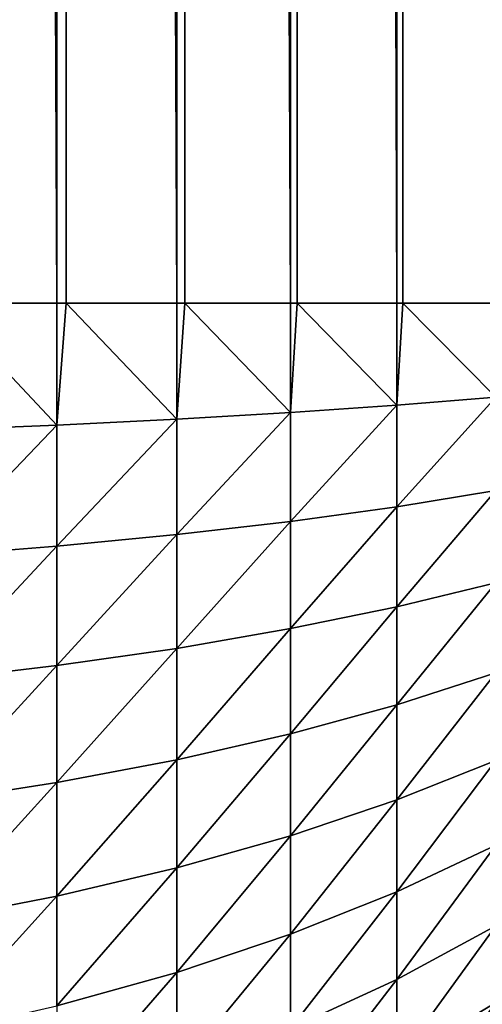
# Model space of a CAD drawing. Extents: x -30 to 30, y -34 to 0.
# Drawn here: x 1.1 to 1.4, y -28.3 to -27.6 of the extents above; entities that cross this region are included whole.
import ezdxf

# ---------------------------------------------------------------- set-up
doc = ezdxf.new("R2010")
doc.units = 0
doc.layers.add('L1', color=7, linetype='CONTINUOUS')

msp = doc.modelspace()

# ---------------------------------------------------------------- linework, layer by layer
at = {"layer": 'L1', "color": 7}
for points in [[(0.806356, -32.67191, -12.47396), (0.806356, -9.000001, -12.47396), (1.875693, -9.000001, -12.35847)], [(0.806356, -32.67191, -12.47396), (1.875693, -9.000001, -12.35847), (1.875693, -32.67191, -12.35847)], [(1.114319, -27.79646, 24.85903), (1.032035, -9.000001, 24.89893), (1.031897, -27.79646, 24.89864)], [(1.114319, -27.79646, 24.85903), (1.121137, -9.000001, 24.85537), (1.032035, -9.000001, 24.89893)], [(1.120987, -27.79646, 24.85511), (1.121137, -9.000001, 24.85537), (1.114319, -27.79646, 24.85903)], [(1.200346, -27.79646, 24.80849), (1.121137, -9.000001, 24.85537), (1.120987, -27.79646, 24.85511)], [(1.200346, -27.79646, 24.80849), (1.206338, -9.000001, 24.8046), (1.121137, -9.000001, 24.85537)], [(1.206179, -27.79646, 24.80437), (1.206338, -9.000001, 24.8046), (1.200346, -27.79646, 24.80849)], [(1.281877, -27.79646, 24.75098), (1.206338, -9.000001, 24.8046), (1.206179, -27.79646, 24.80437)], [(1.281877, -27.79646, 24.75098), (1.287055, -9.000001, 24.74697), (1.206338, -9.000001, 24.8046)], [(1.286892, -27.79646, 24.74677), (1.287055, -9.000001, 24.74697), (1.281877, -27.79646, 24.75098)], [(1.358349, -27.79646, 24.68689), (1.287055, -9.000001, 24.74697), (1.286892, -27.79646, 24.74677)], [(1.358349, -27.79646, 24.68689), (1.362738, -9.000001, 24.68287), (1.287055, -9.000001, 24.74697)], [(1.362574, -27.79646, 24.6827), (1.362738, -9.000001, 24.68287), (1.358349, -27.79646, 24.68689)], [(1.429231, -27.79646, 24.61667), (1.362738, -9.000001, 24.68287), (1.362574, -27.79646, 24.6827)], [(1.429231, -27.79646, 24.61667), (1.432869, -9.000001, 24.61274), (1.362738, -9.000001, 24.68287)], [(1.024391, -27.88748, 24.89848), (1.114319, -27.88391, 24.85541), (1.031897, -27.79646, 24.89864)], [(1.114319, -27.88391, 24.85541), (1.114319, -27.79646, 24.85903), (1.031897, -27.79646, 24.89864)], [(1.200346, -27.87974, 24.80504), (1.120987, -27.79646, 24.85511), (1.114319, -27.88391, 24.85541)], [(1.114319, -27.88391, 24.85541), (1.120987, -27.79646, 24.85511), (1.114319, -27.79646, 24.85903)], [(1.200346, -27.87974, 24.80504), (1.200346, -27.79646, 24.80849), (1.120987, -27.79646, 24.85511)], [(1.200346, -27.87974, 24.80504), (1.281877, -27.87499, 24.74773), (1.206179, -27.79646, 24.80437)], [(1.206179, -27.79646, 24.80437), (1.200346, -27.79646, 24.80849), (1.200346, -27.87974, 24.80504)], [(1.281877, -27.87499, 24.74773), (1.281877, -27.79646, 24.75098), (1.206179, -27.79646, 24.80437)], [(1.358349, -27.8697, 24.68386), (1.286892, -27.79646, 24.74677), (1.281877, -27.87499, 24.74773)], [(1.281877, -27.87499, 24.74773), (1.286892, -27.79646, 24.74677), (1.281877, -27.79646, 24.75098)], [(1.358349, -27.8697, 24.68386), (1.358349, -27.79646, 24.68689), (1.286892, -27.79646, 24.74677)], [(1.358349, -27.8697, 24.68386), (1.429231, -27.8639, 24.61388), (1.362574, -27.79646, 24.6827)], [(1.362574, -27.79646, 24.6827), (1.358349, -27.79646, 24.68689), (1.358349, -27.8697, 24.68386)], [(1.429231, -27.8639, 24.61388), (1.429231, -27.79646, 24.61667), (1.362574, -27.79646, 24.6827)], [(1.358349, -27.94244, 24.67479), (1.429231, -27.93088, 24.60553), (1.429231, -27.8639, 24.61388)], [(1.358349, -27.94244, 24.67479), (1.429231, -27.8639, 24.61388), (1.358349, -27.8697, 24.68386)], [(1.281877, -27.95298, 24.73801), (1.358349, -27.94244, 24.67479), (1.358349, -27.8697, 24.68386)], [(1.281877, -27.95298, 24.73801), (1.358349, -27.8697, 24.68386), (1.281877, -27.87499, 24.74773)], [(1.114319, -27.97077, 24.84458), (1.200346, -27.96245, 24.79474), (1.200346, -27.87974, 24.80504)], [(1.114319, -27.97077, 24.84458), (1.200346, -27.87974, 24.80504), (1.114319, -27.88391, 24.85541)], [(1.200346, -27.96245, 24.79474), (1.281877, -27.95298, 24.73801), (1.281877, -27.87499, 24.74773)], [(1.200346, -27.96245, 24.79474), (1.281877, -27.87499, 24.74773), (1.200346, -27.87974, 24.80504)], [(1.024391, -27.97788, 24.88722), (1.114319, -27.97077, 24.84458), (1.114319, -27.88391, 24.85541)], [(1.024391, -27.97788, 24.88722), (1.114319, -27.88391, 24.85541), (1.024391, -27.88748, 24.89848)], [(1.358349, -28.01418, 24.65975), (1.429231, -27.99694, 24.59168), (1.429231, -27.93088, 24.60553)], [(1.358349, -28.01418, 24.65975), (1.429231, -27.93088, 24.60553), (1.358349, -27.94244, 24.67479)], [(1.281877, -28.02991, 24.72188), (1.358349, -28.01418, 24.65975), (1.358349, -27.94244, 24.67479)], [(1.281877, -28.02991, 24.72188), (1.358349, -27.94244, 24.67479), (1.281877, -27.95298, 24.73801)], [(1.200346, -28.04403, 24.77763), (1.281877, -28.02991, 24.72188), (1.281877, -27.95298, 24.73801)], [(1.200346, -28.04403, 24.77763), (1.281877, -27.95298, 24.73801), (1.200346, -27.96245, 24.79474)], [(1.114319, -28.05644, 24.82662), (1.200346, -28.04403, 24.77763), (1.200346, -27.96245, 24.79474)], [(1.114319, -28.05644, 24.82662), (1.200346, -27.96245, 24.79474), (1.114319, -27.97077, 24.84458)], [(1.024391, -28.06704, 24.86852), (1.114319, -28.05644, 24.82662), (1.114319, -27.97077, 24.84458)], [(1.024391, -28.06704, 24.86852), (1.114319, -27.97077, 24.84458), (1.024391, -27.97788, 24.88722)], [(1.358349, -28.08443, 24.63884), (1.429231, -28.06163, 24.57242), (1.429231, -27.99694, 24.59168)], [(1.358349, -28.08443, 24.63884), (1.429231, -27.99694, 24.59168), (1.358349, -28.01418, 24.65975)], [(1.281877, -28.10524, 24.69945), (1.358349, -28.08443, 24.63884), (1.358349, -28.01418, 24.65975)], [(1.281877, -28.10524, 24.69945), (1.358349, -28.01418, 24.65975), (1.281877, -28.02991, 24.72188)], [(1.200346, -28.12392, 24.75385), (1.281877, -28.10524, 24.69945), (1.281877, -28.02991, 24.72188)], [(1.200346, -28.12392, 24.75385), (1.281877, -28.02991, 24.72188), (1.200346, -28.04403, 24.77763)], [(1.114319, -28.14033, 24.80165), (1.200346, -28.12392, 24.75385), (1.200346, -28.04403, 24.77763)], [(1.114319, -28.14033, 24.80165), (1.200346, -28.04403, 24.77763), (1.114319, -28.05644, 24.82662)], [(1.024391, -28.15436, 24.84253), (1.114319, -28.14033, 24.80165), (1.114319, -28.05644, 24.82662)], [(1.024391, -28.15436, 24.84253), (1.114319, -28.05644, 24.82662), (1.024391, -28.06704, 24.86852)], [(1.358349, -28.15272, 24.61219), (1.429231, -28.12451, 24.54789), (1.429231, -28.06163, 24.57242)], [(1.358349, -28.15272, 24.61219), (1.429231, -28.06163, 24.57242), (1.358349, -28.08443, 24.63884)], [(1.281877, -28.17846, 24.67088), (1.358349, -28.15272, 24.61219), (1.358349, -28.08443, 24.63884)], [(1.281877, -28.17846, 24.67088), (1.358349, -28.08443, 24.63884), (1.281877, -28.10524, 24.69945)], [(1.200346, -28.20157, 24.72355), (1.281877, -28.17846, 24.67088), (1.281877, -28.10524, 24.69945)], [(1.200346, -28.20157, 24.72355), (1.281877, -28.10524, 24.69945), (1.200346, -28.12392, 24.75385)], [(1.114319, -28.22187, 24.76983), (1.200346, -28.20157, 24.72355), (1.200346, -28.12392, 24.75385)], [(1.114319, -28.22187, 24.76983), (1.200346, -28.12392, 24.75385), (1.114319, -28.14033, 24.80165)], [(1.358349, -28.21857, 24.58), (1.429231, -28.18515, 24.51824), (1.429231, -28.12451, 24.54789)], [(1.358349, -28.21857, 24.58), (1.429231, -28.12451, 24.54789), (1.358349, -28.15272, 24.61219)], [(1.024391, -28.23923, 24.80941), (1.114319, -28.22187, 24.76983), (1.114319, -28.14033, 24.80165)], [(1.024391, -28.23923, 24.80941), (1.114319, -28.14033, 24.80165), (1.024391, -28.15436, 24.84253)], [(1.281877, -28.24907, 24.63636), (1.358349, -28.21857, 24.58), (1.358349, -28.15272, 24.61219)], [(1.281877, -28.24907, 24.63636), (1.358349, -28.15272, 24.61219), (1.281877, -28.17846, 24.67088)], [(1.200346, -28.27645, 24.68694), (1.281877, -28.24907, 24.63636), (1.281877, -28.17846, 24.67088)], [(1.200346, -28.27645, 24.68694), (1.281877, -28.17846, 24.67088), (1.200346, -28.20157, 24.72355)], [(1.358349, -28.28154, 24.54247), (1.429231, -28.24314, 24.48369), (1.429231, -28.18515, 24.51824)], [(1.358349, -28.28154, 24.54247), (1.429231, -28.18515, 24.51824), (1.358349, -28.21857, 24.58)], [(1.114319, -28.3005, 24.73139), (1.200346, -28.27645, 24.68694), (1.200346, -28.20157, 24.72355)], [(1.114319, -28.3005, 24.73139), (1.200346, -28.20157, 24.72355), (1.114319, -28.22187, 24.76983)], [(1.281877, -28.31659, 24.59612), (1.358349, -28.28154, 24.54247), (1.358349, -28.21857, 24.58)], [(1.281877, -28.31659, 24.59612), (1.358349, -28.21857, 24.58), (1.281877, -28.24907, 24.63636)], [(1.024391, -28.32107, 24.7694), (1.114319, -28.3005, 24.73139), (1.114319, -28.22187, 24.76983)], [(1.024391, -28.32107, 24.7694), (1.114319, -28.22187, 24.76983), (1.024391, -28.23923, 24.80941)], [(1.358349, -28.3412, 24.49988), (1.429231, -28.29807, 24.44447), (1.429231, -28.24314, 24.48369)], [(1.358349, -28.3412, 24.49988), (1.429231, -28.24314, 24.48369), (1.358349, -28.28154, 24.54247)], [(1.200346, -28.34805, 24.64427), (1.281877, -28.31659, 24.59612), (1.281877, -28.24907, 24.63636)], [(1.200346, -28.34805, 24.64427), (1.281877, -28.24907, 24.63636), (1.200346, -28.27645, 24.68694)], [(1.114319, -28.37569, 24.68658), (1.200346, -28.34805, 24.64427), (1.200346, -28.27645, 24.68694)], [(1.114319, -28.37569, 24.68658), (1.200346, -28.27645, 24.68694), (1.114319, -28.3005, 24.73139)], [(1.281877, -28.38056, 24.55045), (1.358349, -28.3412, 24.49988), (1.358349, -28.28154, 24.54247)], [(1.281877, -28.38056, 24.55045), (1.358349, -28.28154, 24.54247), (1.281877, -28.31659, 24.59612)], [(1.358349, -28.39713, 24.45251), (1.429231, -28.34957, 24.40085), (1.429231, -28.29807, 24.44447)], [(1.358349, -28.39713, 24.45251), (1.429231, -28.29807, 24.44447), (1.358349, -28.3412, 24.49988)]]:
    msp.add_3dface(points, dxfattribs=at)

doc.saveas('drawing.dxf')
